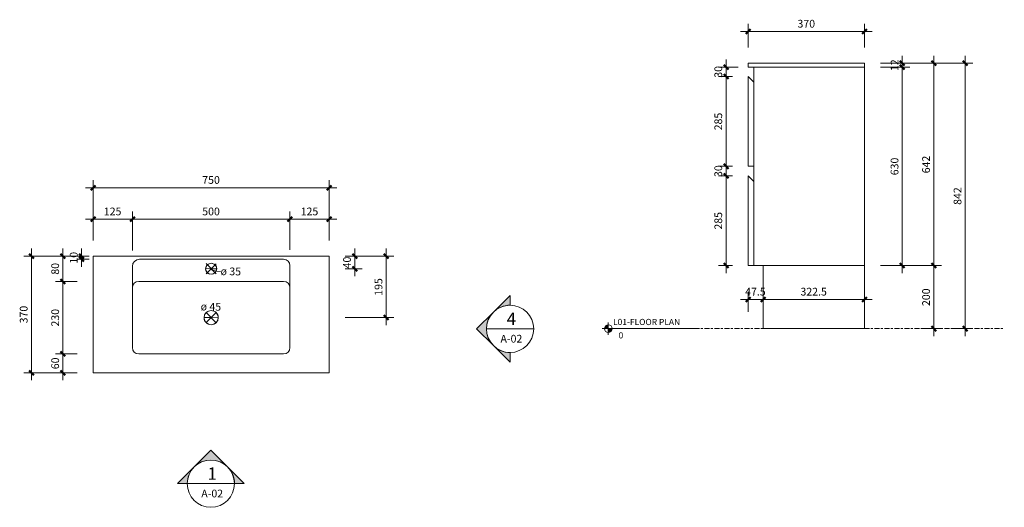
# Model space of a CAD drawing. Units: millimetres. Extents: x -856 to 6227, y -567 to 984.
# Drawn here: x 3101 to 6227, y -567 to 980 of the extents above; entities that cross this region are included whole.
import ezdxf

# ---------------------------------------------------------------- set-up
doc = ezdxf.new("R2010")
doc.units = ezdxf.units.MM
doc.linetypes.add('Centre', pattern=[31.75, 6.35, -4.7625, 15.875, -4.7625])
for name, color, linetype, lineweight in [('13', 5, 'Continuous', 9), ('6', 5, 'Continuous', 9), ('A-ANNO-DIM', 1, 'Continuous', 9), ('A-ANNO-DIM-10', 1, 'Continuous', 9), ('A-LEVEL', 1, 'Continuous', 9), ('P-SANR-FIXT', 1, 'Continuous', 18)]:
    doc.layers.add(name, color=color, linetype=linetype, lineweight=lineweight)
doc.styles.add('Arial', font='arial.ttf', dxfattribs={"width": 0.85, "height": 19.670659})
doc.styles.add('Arial_1', font='arial.ttf', dxfattribs={"height": 24.588323})
doc.styles.add('Arial_2', font='arial.ttf', dxfattribs={"width": 0.85, "height": 39.341317})
doc.dimstyles.new('Diameter', dxfattribs={"dimscale": 304.8, "dimtxt": 25, "dimasz": 0, "dimexe": 0.07874, "dimexo": 0, "dimgap": 0.049213, "dimtad": 1, "dimjust": 3, "dimdec": 0, "dimzin": 0, "dimdsep": 46, "dimtxsty": 'Arial_1', "dimblk1": 'NONE', "dimblk2": 'NONE', "dimsah": 1, "dimcen": 0.09, "dimazin": 0, "dimtfac": 1, "dimtdec": 4, "dimtix": 1, "dimtmove": 0, "dimatfit": 2, "dimfxl": 1, "dimtvp": 1, "dimtolj": 1, "dimtzin": 0, "dimarcsym": 2})
doc.dimstyles.new('Diameter_1', dxfattribs={"dimscale": 304.8, "dimtxt": 25, "dimasz": 0, "dimexe": 0.07874, "dimexo": 0, "dimgap": 0.049213, "dimtad": 1, "dimjust": 3, "dimdec": 0, "dimzin": 0, "dimdsep": 46, "dimtxsty": 'Arial_1', "dimblk1": 'NONE', "dimblk2": 'NONE', "dimsah": 1, "dimcen": 0.09, "dimazin": 0, "dimtfac": 1, "dimtdec": 4, "dimtix": 1, "dimtmove": 0, "dimatfit": 2, "dimfxl": 1, "dimtvp": 1, "dimtolj": 1, "dimtzin": 0, "dimarcsym": 2})
doc.dimstyles.new('GAD_dimension_01', dxfattribs={"dimscale": 304.8, "dimtxt": 25, "dimasz": 0.049213, "dimexe": 0.07874, "dimexo": 0.164042, "dimgap": 0.016404, "dimtad": 1, "dimdec": 0, "dimzin": 0, "dimdsep": 46, "dimtxsty": 'Arial_1', "dimblk1": 'OBLIQUE', "dimblk2": 'OBLIQUE', "dimsah": 1, "dimcen": 0.09, "dimdle": 0.07874, "dimazin": 0, "dimtfac": 1, "dimtdec": 4, "dimtix": 1, "dimtmove": 0, "dimatfit": 3, "dimfxl": 1, "dimtvp": 1, "dimtolj": 1, "dimtzin": 0, "dimarcsym": 2})
doc.dimstyles.new('GAD_dimension_01_2', dxfattribs={"dimscale": 304.8, "dimtxt": 25, "dimasz": 0.049213, "dimexe": 0.07874, "dimexo": 0.164042, "dimgap": 0.016404, "dimtad": 1, "dimdec": 0, "dimzin": 0, "dimdsep": 46, "dimtxsty": 'Arial_1', "dimblk1": 'OBLIQUE', "dimblk2": 'OBLIQUE', "dimsah": 1, "dimcen": 0.09, "dimdle": 0.07874, "dimazin": 0, "dimtfac": 1, "dimtdec": 4, "dimtix": 1, "dimtmove": 0, "dimatfit": 3, "dimfxl": 1, "dimtvp": 1, "dimtolj": 1, "dimtzin": 0, "dimarcsym": 2})
doc.dimstyles.new('GAD_dimension_01_3', dxfattribs={"dimscale": 304.8, "dimtxt": 25, "dimasz": 0.049213, "dimexe": 0.07874, "dimexo": 0.164042, "dimgap": 0.016404, "dimtad": 1, "dimdec": 0, "dimzin": 0, "dimdsep": 46, "dimtxsty": 'Arial_1', "dimblk1": 'OBLIQUE', "dimblk2": 'OBLIQUE', "dimsah": 1, "dimcen": 0.09, "dimdle": 0.07874, "dimazin": 0, "dimtfac": 1, "dimtdec": 4, "dimtix": 1, "dimtmove": 0, "dimatfit": 3, "dimfxl": 1, "dimtvp": 1, "dimtolj": 1, "dimtzin": 0, "dimarcsym": 2})
doc.dimstyles.new('GAD_dimension_02', dxfattribs={"dimscale": 304.8, "dimtxt": 25, "dimasz": 0.049213, "dimexe": 0.07874, "dimexo": 0.164042, "dimgap": 0.016404, "dimtad": 1, "dimdec": 1, "dimrnd": 0.1, "dimzin": 0, "dimdsep": 46, "dimtxsty": 'Arial_1', "dimblk1": 'OBLIQUE', "dimblk2": 'OBLIQUE', "dimsah": 1, "dimcen": 0.09, "dimdle": 0.07874, "dimazin": 0, "dimtfac": 1, "dimtdec": 4, "dimtix": 1, "dimtmove": 0, "dimatfit": 3, "dimfxl": 1, "dimtvp": 1, "dimtolj": 1, "dimtzin": 0, "dimarcsym": 2})
doc.dimstyles.new('GAD_dimension_02_2', dxfattribs={"dimscale": 304.8, "dimtxt": 25, "dimasz": 0.049213, "dimexe": 0.07874, "dimexo": 0.164042, "dimgap": 0.016404, "dimtad": 1, "dimdec": 1, "dimrnd": 0.1, "dimzin": 0, "dimdsep": 46, "dimtxsty": 'Arial_1', "dimblk1": 'OBLIQUE', "dimblk2": 'OBLIQUE', "dimsah": 1, "dimcen": 0.09, "dimdle": 0.07874, "dimazin": 0, "dimtfac": 1, "dimtdec": 4, "dimtix": 1, "dimtmove": 0, "dimatfit": 3, "dimfxl": 1, "dimtvp": 1, "dimtolj": 1, "dimtzin": 0, "dimarcsym": 2})

# ---------------------------------------------------------------- blocks, each defined once
blk = doc.blocks.new('CIBO TASCA SLIMLINE FH 750 _ LAVABO 61 TOP - 750-269654-L01-FLOOR PLAN')
at = {"layer": 'P-SANR-FIXT'}
for p, q in [((-359.3, 5.5), (-359.3, -364.5)), ((390.7, 5.5), (-359.3, 5.5)), ((390.7, -364.5), (390.7, 5.5)), ((-234.3, -284.5), (-234.3, -27)), ((-211.8, -4.5), (245.7, -4.5)), ((265.7, -24.5), (265.7, -284.5)), ((245.7, -74.5), (-214.3, -74.5)), ((245.7, -304.5), (-214.3, -304.5)), ((-359.3, -364.5), (390.7, -364.5))]:
    blk.add_line(p, q, dxfattribs=at)
for centre, radius, start, end in [((-211.8, -27), 22.5, 90, 180), ((15.7, -34.5), 17.5, 90, 270), ((15.7, -34.5), 17.5, 270, 90), ((245.7, -24.5), 20, 360, 90), ((-214.3, -94.5), 20, 90, 180), ((245.7, -94.5), 20, 0, 90), ((15.7, -189.5), 22.5, 0, 180), ((15.7, -189.5), 22.5, 180, 360), ((-214.3, -284.5), 20, 180, 270), ((245.7, -284.5), 20, 270, 0)]:
    blk.add_arc(centre, radius, start, end, dxfattribs=at)
blk = doc.blocks.new('CIBO TASCA SLIMLINE FH 750 _ LAVABO 61 TOP - 750-269654-RIGHT ELEVATION')
at = {"layer": 'P-SANR-FIXT'}
for p, q in [((-140, 842), (230, 842)), ((-140, 842), (-140, 830)), ((-140, 830), (230, 830)), ((-122, 830), (230, 830)), ((-122, 200), (-122, 830)), ((230, 830), (230, 842)), ((230, 200), (230, 830)), ((-140, 515), (-140, 800)), ((-122, 782), (-140, 800)), ((-122, 782), (-122, 515)), ((-140, 515), (-122, 515)), ((-140, 200), (-140, 485)), ((-122, 467), (-140, 485)), ((-122, 467), (-122, 200)), ((-122, 200), (-140, 200)), ((230, 200), (-122, 200)), ((-92.5, 0), (-92.5, 200)), ((230, 0), (230, 200)), ((230, 0), (-92.5, 0))]:
    blk.add_line(p, q, dxfattribs=at)
blk = doc.blocks.new('Elevation - Detail Number and View Name-128879-L01-FLOOR PLAN')
at = {"layer": '6'}
blk.add_line((-7.5, 0), (7.5, 0), dxfattribs=at)
blk.add_circle((0, 0), 7.5, dxfattribs=at)
blk = doc.blocks.new('Elevation - Detail Number-128107-L01-FLOOR PLAN')
at = {"layer": '6'}
h = blk.add_hatch(color=256, dxfattribs=at)
edge = h.paths.add_edge_path(flags=0)
edge.add_line((-5.3, 5.3), (0, 10.61))
edge.add_line((0, 10.61), (5.3, 5.3))
edge.add_arc((0, 0), 7.5, 45, 135)
h = blk.add_hatch(color=256, dxfattribs=at)
edge = h.paths.add_edge_path(flags=0)
edge.add_line((-7.5, 0), (-10.61, 0))
edge.add_line((-10.61, 0), (-5.3, 5.3))
edge.add_arc((0, 0), 7.5, 135, 180)
h = blk.add_hatch(color=256, dxfattribs=at)
edge = h.paths.add_edge_path(flags=0)
edge.add_arc((0, 0), 7.5, 0, 45)
edge.add_line((5.3, 5.3), (10.61, 0))
edge.add_line((10.61, 0), (7.5, 0))
for p, q in [((0, 10.61), (-5.3, 5.3)), ((0, 10.61), (-5.3, 5.3)), ((5.3, 5.3), (0, 10.61)), ((5.3, 5.3), (0, 10.61)), ((-5.3, 5.3), (-10.61, 0)), ((10.61, 0), (5.3, 5.3)), ((-10.61, 0), (-7.5, 0)), ((7.5, 0), (10.61, 0))]:
    blk.add_line(p, q, dxfattribs=at)
for start, end in [(45, 135), (135, 180), (0, 45)]:
    blk.add_arc((0, 0), 7.5, start, end, dxfattribs=at)
blk = doc.blocks.new('DIMBLOCK25-L01-FLOOR PLAN')
at = {"layer": 'A-ANNO-DIM-10'}
for p, q in [((4264.7, 11), (4264.7, 254)), ((4133.8, 230), (4288.7, 230)), ((4264.7, 230), (4133.8, 230)), ((4133.8, 35), (4288.7, 35)), ((4264.7, 35), (4133.8, 35))]:
    blk.add_line(p, q, dxfattribs=at)
at = {"layer": 'A-ANNO-DIM-10', "lineweight": 50}
for p, q in [((4264.7, 230), (4257.2, 237.5)), ((4264.7, 230), (4272.2, 222.5)), ((4264.7, 35), (4257.2, 42.5)), ((4264.7, 35), (4272.2, 27.5))]:
    blk.add_line(p, q, dxfattribs=at)
at = {"layer": 'A-ANNO-DIM-10', "color": 0, "insert": (4227.8, 104.2), "char_height": 24.59, "width": 67.846, "attachment_point": 1, "rotation": 90, "line_spacing_factor": 0.938532, "style": 'Arial_1'}
blk.add_mtext('195', dxfattribs=at)
blk = doc.blocks.new('_Oblique')
at = {"color": 0, "linetype": 'ByBlock', "lineweight": -2}
blk.add_line((-0.5, -0.5), (0.5, 0.5), dxfattribs=at)
blk = doc.blocks.new('DIMBLOCK26-L01-FLOOR PLAN')
at = {"layer": 'A-ANNO-DIM-10'}
for p, q in [((4164.7, 166), (4164.7, 254)), ((4133.8, 230), (4188.7, 230)), ((4164.7, 230), (4133.8, 230)), ((4133.8, 190), (4188.7, 190)), ((4164.7, 190), (4133.8, 190))]:
    blk.add_line(p, q, dxfattribs=at)
at = {"layer": 'A-ANNO-DIM-10', "lineweight": 50}
for p, q in [((4164.7, 230), (4157.2, 237.5)), ((4164.7, 230), (4172.2, 222.5)), ((4164.7, 190), (4157.2, 197.5)), ((4164.7, 190), (4172.2, 182.5))]:
    blk.add_line(p, q, dxfattribs=at)
at = {"layer": 'A-ANNO-DIM-10', "color": 0, "insert": (4127.8, 191.2), "char_height": 24.59, "width": 45.231, "attachment_point": 1, "rotation": 90, "line_spacing_factor": 0.938532, "style": 'Arial_1'}
blk.add_mtext('40', dxfattribs=at)
blk = doc.blocks.new('DIMBLOCK27-L01-FLOOR PLAN')
at = {"layer": 'A-ANNO-DIM-10'}
for p, q in [((3138.2, 254), (3138.2, -164)), ((3283.8, 230), (3114.2, 230)), ((3138.2, 230), (3283.8, 230)), ((3283.8, -140), (3114.2, -140)), ((3138.2, -140), (3283.8, -140))]:
    blk.add_line(p, q, dxfattribs=at)
at = {"layer": 'A-ANNO-DIM-10', "lineweight": 50}
for p, q in [((3138.2, 230), (3130.7, 237.5)), ((3138.2, 230), (3145.7, 222.5)), ((3138.2, -140), (3130.7, -132.5)), ((3138.2, -140), (3145.7, -147.5))]:
    blk.add_line(p, q, dxfattribs=at)
at = {"layer": 'A-ANNO-DIM-10', "color": 0, "insert": (3101.3, 16.7), "char_height": 24.59, "width": 67.846, "attachment_point": 1, "rotation": 90, "line_spacing_factor": 0.938532, "style": 'Arial_1'}
blk.add_mtext('370', dxfattribs=at)
blk = doc.blocks.new('DIMBLOCK28-L01-FLOOR PLAN')
at = {"layer": 'A-ANNO-DIM-10'}
for p, q in [((3238.2, 254), (3238.2, 150)), ((3283.8, 230), (3214.2, 230)), ((3238.2, 230), (3283.8, 230)), ((3283.8, 150), (3214.2, 150)), ((3238.2, 150), (3283.8, 150))]:
    blk.add_line(p, q, dxfattribs=at)
at = {"layer": 'A-ANNO-DIM-10', "lineweight": 50}
for p, q in [((3238.2, 230), (3230.7, 237.5)), ((3238.2, 230), (3245.7, 222.5)), ((3238.2, 150), (3230.7, 157.5)), ((3238.2, 150), (3245.7, 142.5))]:
    blk.add_line(p, q, dxfattribs=at)
at = {"layer": 'A-ANNO-DIM-10', "color": 0, "insert": (3201.3, 171.2), "char_height": 24.59, "width": 45.231, "attachment_point": 1, "rotation": 90, "line_spacing_factor": 0.938532, "style": 'Arial_1'}
blk.add_mtext('80', dxfattribs=at)
blk = doc.blocks.new('DIMBLOCK29-L01-FLOOR PLAN')
at = {"layer": 'A-ANNO-DIM-10', "lineweight": 50}
for p, q in [((3238.2, 150), (3230.7, 157.5)), ((3238.2, 150), (3245.7, 142.5)), ((3238.2, -80), (3230.7, -72.5)), ((3238.2, -80), (3245.7, -87.5))]:
    blk.add_line(p, q, dxfattribs=at)
at = {"layer": 'A-ANNO-DIM-10'}
for p, q in [((3283.8, 150), (3214.2, 150)), ((3238.2, 150), (3238.2, -80)), ((3238.2, 150), (3283.8, 150)), ((3283.8, -80), (3214.2, -80)), ((3238.2, -80), (3283.8, -80))]:
    blk.add_line(p, q, dxfattribs=at)
at = {"layer": 'A-ANNO-DIM-10', "color": 0, "insert": (3201.3, 6.7), "char_height": 24.59, "width": 67.846, "attachment_point": 1, "rotation": 90, "line_spacing_factor": 0.938532, "style": 'Arial_1'}
blk.add_mtext('230', dxfattribs=at)
blk = doc.blocks.new('DIMBLOCK30-L01-FLOOR PLAN')
at = {"layer": 'A-ANNO-DIM-10'}
for p, q in [((3283.8, -80), (3214.2, -80)), ((3238.2, -80), (3238.2, -164)), ((3238.2, -80), (3283.8, -80)), ((3283.8, -140), (3214.2, -140)), ((3238.2, -140), (3283.8, -140))]:
    blk.add_line(p, q, dxfattribs=at)
at = {"layer": 'A-ANNO-DIM-10', "lineweight": 50}
for p, q in [((3238.2, -80), (3230.7, -72.5)), ((3238.2, -80), (3245.7, -87.5)), ((3238.2, -140), (3230.7, -132.5)), ((3238.2, -140), (3245.7, -147.5))]:
    blk.add_line(p, q, dxfattribs=at)
at = {"layer": 'A-ANNO-DIM-10', "color": 0, "insert": (3201.3, -128.8), "char_height": 24.59, "width": 45.231, "attachment_point": 1, "rotation": 90, "line_spacing_factor": 0.938532, "style": 'Arial_1'}
blk.add_mtext('60', dxfattribs=at)
blk = doc.blocks.new('DIMBLOCK31-L01-FLOOR PLAN')
at = {"layer": 'A-ANNO-DIM-10'}
for p, q in [((3333.8, 280), (3333.8, 471.2)), ((4083.8, 280), (4083.8, 471.2)), ((3309.8, 447.2), (4107.8, 447.2)), ((3333.8, 447.2), (3333.8, 280)), ((4083.8, 447.2), (4083.8, 280))]:
    blk.add_line(p, q, dxfattribs=at)
at = {"layer": 'A-ANNO-DIM-10', "lineweight": 50}
for p, q in [((3333.8, 447.2), (3326.3, 439.7)), ((3333.8, 447.2), (3341.3, 454.7)), ((4083.8, 447.2), (4076.3, 439.7)), ((4083.8, 447.2), (4091.3, 454.7))]:
    blk.add_line(p, q, dxfattribs=at)
at = {"layer": 'A-ANNO-DIM-10', "color": 0, "insert": (3680.5, 484.1), "char_height": 24.59, "width": 67.846, "attachment_point": 1, "line_spacing_factor": 0.938532, "style": 'Arial_1'}
blk.add_mtext('750', dxfattribs=at)
blk = doc.blocks.new('DIMBLOCK32-L01-FLOOR PLAN')
at = {"layer": 'A-ANNO-DIM-10'}
for p, q in [((3309.8, 347.2), (3458.8, 347.2)), ((3333.8, 280), (3333.8, 371.2)), ((3333.8, 347.2), (3333.8, 280)), ((3458.8, 247.5), (3458.8, 371.2)), ((3458.8, 347.2), (3458.8, 247.5))]:
    blk.add_line(p, q, dxfattribs=at)
at = {"layer": 'A-ANNO-DIM-10', "lineweight": 50}
for p, q in [((3333.8, 347.2), (3326.3, 339.7)), ((3333.8, 347.2), (3341.3, 354.7)), ((3458.8, 347.2), (3451.3, 339.7)), ((3458.8, 347.2), (3466.3, 354.7))]:
    blk.add_line(p, q, dxfattribs=at)
at = {"layer": 'A-ANNO-DIM-10', "color": 0, "insert": (3368, 384.1), "char_height": 24.59, "width": 67.846, "attachment_point": 1, "line_spacing_factor": 0.938532, "style": 'Arial_1'}
blk.add_mtext('125', dxfattribs=at)
blk = doc.blocks.new('DIMBLOCK33-L01-FLOOR PLAN')
at = {"layer": 'A-ANNO-DIM-10', "lineweight": 50}
for p, q in [((3458.8, 347.2), (3451.3, 339.7)), ((3458.8, 347.2), (3466.3, 354.7)), ((3958.8, 347.2), (3951.3, 339.7)), ((3958.8, 347.2), (3966.3, 354.7))]:
    blk.add_line(p, q, dxfattribs=at)
at = {"layer": 'A-ANNO-DIM-10'}
for p, q in [((3458.8, 247.5), (3458.8, 371.2)), ((3458.8, 347.2), (3958.8, 347.2)), ((3458.8, 347.2), (3458.8, 247.5)), ((3958.8, 250), (3958.8, 371.2)), ((3958.8, 347.2), (3958.8, 250))]:
    blk.add_line(p, q, dxfattribs=at)
at = {"layer": 'A-ANNO-DIM-10', "color": 0, "insert": (3680.5, 384.1), "char_height": 24.59, "width": 67.846, "attachment_point": 1, "line_spacing_factor": 0.938532, "style": 'Arial_1'}
blk.add_mtext('500', dxfattribs=at)
blk = doc.blocks.new('DIMBLOCK34-L01-FLOOR PLAN')
at = {"layer": 'A-ANNO-DIM-10', "lineweight": 50}
for p, q in [((3958.8, 347.2), (3951.3, 339.7)), ((3958.8, 347.2), (3966.3, 354.7)), ((4083.8, 347.2), (4076.3, 339.7)), ((4083.8, 347.2), (4091.3, 354.7))]:
    blk.add_line(p, q, dxfattribs=at)
at = {"layer": 'A-ANNO-DIM-10'}
for p, q in [((3958.8, 250), (3958.8, 371.2)), ((3958.8, 347.2), (4107.8, 347.2)), ((3958.8, 347.2), (3958.8, 250)), ((4083.8, 280), (4083.8, 371.2)), ((4083.8, 347.2), (4083.8, 280))]:
    blk.add_line(p, q, dxfattribs=at)
at = {"layer": 'A-ANNO-DIM-10', "color": 0, "insert": (3993, 384.1), "char_height": 24.59, "width": 67.846, "attachment_point": 1, "line_spacing_factor": 0.938532, "style": 'Arial_1'}
blk.add_mtext('125', dxfattribs=at)
blk = doc.blocks.new('DIMBLOCK35-L01-FLOOR PLAN')
at = {"layer": 'A-ANNO-DIM-10'}
for p, q in [((3708.8, 190), (3691.3, 190.3)), ((3725, 205.8), (3692.5, 174.2)), ((3724.5, 173.8), (3693, 206.2)), ((3708.8, 190), (3726.3, 189.7))]:
    blk.add_line(p, q, dxfattribs=at)
for start, end in [(100.5409, 257.695), (280.5409, 77.695)]:
    blk.add_arc((3708.8, 190), 17.5, start, end, dxfattribs=at)
blk.add_ellipse((3738.8, 189.5), major_axis=(-30, 0.5), ratio=0.258091, start_param=0, end_param=1.570796, dxfattribs=at)
at = {"layer": 'A-ANNO-DIM-10', "color": 0, "insert": (3738.9, 194.4), "char_height": 24.59, "width": 81.692, "attachment_point": 1, "rotation": 359.118, "line_spacing_factor": 0.938532, "style": 'Arial_1'}
blk.add_mtext('ø 35', dxfattribs=at)
blk = doc.blocks.new('_None')
blk = doc.blocks.new('DIMBLOCK36-L01-FLOOR PLAN')
at = {"layer": 'A-ANNO-DIM-10'}
for p, q in [((3708.8, 35), (3686.3, 35.4)), ((3725.1, 50.7), (3692.5, 19.3)), ((3724.5, 18.7), (3693.1, 51.3)), ((3708.8, 35), (3731.3, 34.6))]:
    blk.add_line(p, q, dxfattribs=at)
for start, end in [(117.8963, 240.1273), (297.8963, 60.1273)]:
    blk.add_arc((3708.8, 35), 22.5, start, end, dxfattribs=at)
at = {"layer": 'A-ANNO-DIM-10', "color": 0, "insert": (3675.6, 82.5), "char_height": 24.59, "width": 81.692, "attachment_point": 1, "rotation": 359.0118, "line_spacing_factor": 0.938532, "style": 'Arial_1'}
blk.add_mtext('ø 45', dxfattribs=at)
blk = doc.blocks.new('DIMBLOCK37-L01-FLOOR PLAN')
at = {"layer": 'A-ANNO-DIM-10'}
for p, q in [((3297.1, 196), (3297.1, 254)), ((3283.8, 230), (3321.1, 230)), ((3297.1, 230), (3283.8, 230)), ((3283.8, 220), (3321.1, 220)), ((3297.1, 220), (3283.8, 220))]:
    blk.add_line(p, q, dxfattribs=at)
at = {"layer": 'A-ANNO-DIM-10', "lineweight": 50}
for p, q in [((3297.1, 230), (3289.6, 237.5)), ((3297.1, 220), (3289.6, 227.5)), ((3297.1, 230), (3304.6, 222.5)), ((3297.1, 220), (3304.6, 212.5))]:
    blk.add_line(p, q, dxfattribs=at)
at = {"layer": 'A-ANNO-DIM-10', "color": 0, "insert": (3260.2, 206.2), "char_height": 24.59, "width": 45.231, "attachment_point": 1, "rotation": 90, "line_spacing_factor": 0.938532, "style": 'Arial_1'}
blk.add_mtext('10', dxfattribs=at)
blk = doc.blocks.new('Level - M_Level Head - Circle-24867-RIGHT ELEVATION')
at = {"layer": 'A-LEVEL'}
h = blk.add_hatch(color=256, dxfattribs=at)
edge = h.paths.add_edge_path(flags=0)
edge.add_arc((-583.8, 0), 12.5, 90, 180)
edge.add_line((-596.3, 0), (-583.8, 0))
edge.add_line((-583.8, 0), (-583.8, 12.5))
h = blk.add_hatch(color=256, dxfattribs=at)
edge = h.paths.add_edge_path(flags=0)
edge.add_line((-571.3, 0), (-583.8, 0))
edge.add_line((-583.8, 0), (-583.8, -12.5))
edge.add_arc((-583.8, 0), 12.5, 270, 360)
for p, q in [((-603.5, 0), (-303.5, 0)), ((-583.8, 0), (-596.3, 0)), ((-583.8, -20), (-583.8, 19.8)), ((-583.8, 12.5), (-583.8, 0)), ((-583.8, -12.5), (-583.8, 0)), ((-583.8, 0), (-571.3, 0))]:
    blk.add_line(p, q, dxfattribs=at)
blk.add_circle((-583.8, 0), 12.5, dxfattribs=at)
for start, end in [(90, 180), (270, 0)]:
    blk.add_arc((-583.8, 0), 12.5, start, end, dxfattribs=at)
blk = doc.blocks.new('DIMBLOCK38-RIGHT ELEVATION')
at = {"layer": 'A-ANNO-DIM-10', "lineweight": 50}
for p, q in [((6103.1, 842), (6095.6, 849.5)), ((6103.1, 842), (6110.6, 834.5)), ((6103.1, 0), (6095.6, 7.5)), ((6103.1, 0), (6110.6, -7.5))]:
    blk.add_line(p, q, dxfattribs=at)
at = {"layer": 'A-ANNO-DIM-10'}
for p, q in [((6103.1, 866), (6103.1, -24)), ((5833.5, 842), (6127.1, 842)), ((6103.1, 842), (5833.5, 842)), ((6103.1, 0), (6063.7, 0)), ((6063.7, 0), (6127.1, 0))]:
    blk.add_line(p, q, dxfattribs=at)
at = {"layer": 'A-ANNO-DIM-10', "color": 0, "insert": (6066.2, 392.7), "char_height": 24.59, "width": 67.846, "attachment_point": 1, "rotation": 90, "line_spacing_factor": 0.938532, "style": 'Arial_1'}
blk.add_mtext('842', dxfattribs=at)
blk = doc.blocks.new('DIMBLOCK39-RIGHT ELEVATION')
at = {"layer": 'A-ANNO-DIM-10', "lineweight": 50}
for p, q in [((6003.1, 842), (5995.6, 849.5)), ((6003.1, 842), (6010.6, 834.5)), ((6003.1, 200), (5995.6, 207.5)), ((6003.1, 200), (6010.6, 192.5))]:
    blk.add_line(p, q, dxfattribs=at)
at = {"layer": 'A-ANNO-DIM-10'}
for p, q in [((6003.1, 866), (6003.1, 200)), ((5833.5, 842), (6027.1, 842)), ((6003.1, 842), (5833.5, 842)), ((5833.5, 200), (6027.1, 200)), ((6003.1, 200), (5833.5, 200))]:
    blk.add_line(p, q, dxfattribs=at)
at = {"layer": 'A-ANNO-DIM-10', "color": 0, "insert": (5966.2, 492.7), "char_height": 24.59, "width": 67.846, "attachment_point": 1, "rotation": 90, "line_spacing_factor": 0.938532, "style": 'Arial_1'}
blk.add_mtext('642', dxfattribs=at)
blk = doc.blocks.new('DIMBLOCK40-RIGHT ELEVATION')
at = {"layer": 'A-ANNO-DIM-10'}
for p, q in [((5833.5, 200), (6027.1, 200)), ((6003.1, 200), (5833.5, 200)), ((6003.1, 200), (6003.1, -24)), ((6003.1, 0), (5963.7, 0)), ((5963.7, 0), (6027.1, 0))]:
    blk.add_line(p, q, dxfattribs=at)
at = {"layer": 'A-ANNO-DIM-10', "lineweight": 50}
for p, q in [((6003.1, 200), (5995.6, 207.5)), ((6003.1, 200), (6010.6, 192.5)), ((6003.1, 0), (5995.6, 7.5)), ((6003.1, 0), (6010.6, -7.5))]:
    blk.add_line(p, q, dxfattribs=at)
at = {"layer": 'A-ANNO-DIM-10', "color": 0, "insert": (5966.2, 71.7), "char_height": 24.59, "width": 67.846, "attachment_point": 1, "rotation": 90, "line_spacing_factor": 0.938532, "style": 'Arial_1'}
blk.add_mtext('200', dxfattribs=at)
blk = doc.blocks.new('DIMBLOCK41-RIGHT ELEVATION')
at = {"layer": 'A-ANNO-DIM-10'}
for p, q in [((5833.5, 830), (5927.1, 830)), ((5903.1, 830), (5833.5, 830)), ((5903.1, 176), (5903.1, 830)), ((5833.5, 200), (5927.1, 200)), ((5903.1, 200), (5833.5, 200))]:
    blk.add_line(p, q, dxfattribs=at)
at = {"layer": 'A-ANNO-DIM-10', "lineweight": 50}
for p, q in [((5903.1, 830), (5895.6, 837.5)), ((5903.1, 830), (5910.6, 822.5)), ((5903.1, 200), (5895.6, 207.5)), ((5903.1, 200), (5910.6, 192.5))]:
    blk.add_line(p, q, dxfattribs=at)
at = {"layer": 'A-ANNO-DIM-10', "color": 0, "insert": (5866.2, 486.7), "char_height": 24.59, "width": 67.846, "attachment_point": 1, "rotation": 90, "line_spacing_factor": 0.938532, "style": 'Arial_1'}
blk.add_mtext('630', dxfattribs=at)
blk = doc.blocks.new('DIMBLOCK42-RIGHT ELEVATION')
at = {"layer": 'A-ANNO-DIM-10', "lineweight": 50}
for p, q in [((5903.1, 842), (5895.6, 849.5)), ((5903.1, 830), (5895.6, 837.5)), ((5903.1, 842), (5910.6, 834.5)), ((5903.1, 830), (5910.6, 822.5))]:
    blk.add_line(p, q, dxfattribs=at)
at = {"layer": 'A-ANNO-DIM-10'}
for p, q in [((5903.1, 830), (5903.1, 866)), ((5833.5, 842), (5927.1, 842)), ((5903.1, 842), (5833.5, 842)), ((5833.5, 830), (5927.1, 830)), ((5903.1, 830), (5833.5, 830))]:
    blk.add_line(p, q, dxfattribs=at)
at = {"layer": 'A-ANNO-DIM-10', "color": 0, "insert": (5866.2, 817.2), "char_height": 24.59, "width": 45.231, "attachment_point": 1, "rotation": 90, "line_spacing_factor": 0.938532, "style": 'Arial_1'}
blk.add_mtext('12', dxfattribs=at)
blk = doc.blocks.new('DIMBLOCK43-RIGHT ELEVATION')
at = {"layer": 'A-ANNO-DIM-10'}
for p, q in [((5343.5, 854), (5343.5, 800)), ((5381.5, 830), (5319.5, 830)), ((5343.5, 830), (5381.5, 830)), ((5363.5, 800), (5319.5, 800)), ((5343.5, 800), (5363.5, 800))]:
    blk.add_line(p, q, dxfattribs=at)
at = {"layer": 'A-ANNO-DIM-10', "lineweight": 50}
for p, q in [((5343.5, 830), (5336, 837.5)), ((5343.5, 830), (5351, 822.5)), ((5343.5, 800), (5336, 807.5)), ((5343.5, 800), (5351, 792.5))]:
    blk.add_line(p, q, dxfattribs=at)
at = {"layer": 'A-ANNO-DIM-10', "color": 0, "insert": (5306.6, 796.2), "char_height": 24.59, "width": 45.231, "attachment_point": 1, "rotation": 90, "line_spacing_factor": 0.938532, "style": 'Arial_1'}
blk.add_mtext('30', dxfattribs=at)
blk = doc.blocks.new('DIMBLOCK44-RIGHT ELEVATION')
at = {"layer": 'A-ANNO-DIM-10'}
for p, q in [((5363.5, 800), (5319.5, 800)), ((5343.5, 800), (5343.5, 515)), ((5343.5, 800), (5363.5, 800)), ((5363.5, 515), (5319.5, 515)), ((5343.5, 515), (5363.5, 515))]:
    blk.add_line(p, q, dxfattribs=at)
at = {"layer": 'A-ANNO-DIM-10', "lineweight": 50}
for p, q in [((5343.5, 800), (5336, 807.5)), ((5343.5, 800), (5351, 792.5)), ((5343.5, 515), (5336, 522.5)), ((5343.5, 515), (5351, 507.5))]:
    blk.add_line(p, q, dxfattribs=at)
at = {"layer": 'A-ANNO-DIM-10', "color": 0, "insert": (5306.6, 629.2), "char_height": 24.59, "width": 67.846, "attachment_point": 1, "rotation": 90, "line_spacing_factor": 0.938532, "style": 'Arial_1'}
blk.add_mtext('285', dxfattribs=at)
blk = doc.blocks.new('DIMBLOCK45-RIGHT ELEVATION')
at = {"layer": 'A-ANNO-DIM-10'}
for p, q in [((5363.5, 515), (5319.5, 515)), ((5343.5, 515), (5343.5, 485)), ((5343.5, 515), (5363.5, 515)), ((5363.5, 485), (5319.5, 485)), ((5343.5, 485), (5363.5, 485))]:
    blk.add_line(p, q, dxfattribs=at)
at = {"layer": 'A-ANNO-DIM-10', "lineweight": 50}
for p, q in [((5343.5, 515), (5336, 522.5)), ((5343.5, 515), (5351, 507.5)), ((5343.5, 485), (5336, 492.5)), ((5343.5, 485), (5351, 477.5))]:
    blk.add_line(p, q, dxfattribs=at)
at = {"layer": 'A-ANNO-DIM-10', "color": 0, "insert": (5306.6, 481.2), "char_height": 24.59, "width": 45.231, "attachment_point": 1, "rotation": 90, "line_spacing_factor": 0.938532, "style": 'Arial_1'}
blk.add_mtext('30', dxfattribs=at)
blk = doc.blocks.new('DIMBLOCK46-RIGHT ELEVATION')
at = {"layer": 'A-ANNO-DIM-10'}
for p, q in [((5363.5, 485), (5319.5, 485)), ((5343.5, 485), (5343.5, 176)), ((5343.5, 485), (5363.5, 485)), ((5363.5, 200), (5319.5, 200)), ((5343.5, 200), (5363.5, 200))]:
    blk.add_line(p, q, dxfattribs=at)
at = {"layer": 'A-ANNO-DIM-10', "lineweight": 50}
for p, q in [((5343.5, 485), (5336, 492.5)), ((5343.5, 485), (5351, 477.5)), ((5343.5, 200), (5336, 207.5)), ((5343.5, 200), (5351, 192.5))]:
    blk.add_line(p, q, dxfattribs=at)
at = {"layer": 'A-ANNO-DIM-10', "color": 0, "insert": (5306.6, 314.2), "char_height": 24.59, "width": 67.846, "attachment_point": 1, "rotation": 90, "line_spacing_factor": 0.938532, "style": 'Arial_1'}
blk.add_mtext('285', dxfattribs=at)
blk = doc.blocks.new('DIMBLOCK47-RIGHT ELEVATION')
at = {"layer": 'A-ANNO-DIM-10'}
for p, q in [((5389.5, 942.9), (5807.5, 942.9)), ((5413.5, 892), (5413.5, 966.9)), ((5413.5, 942.9), (5413.5, 892)), ((5783.5, 892), (5783.5, 966.9)), ((5783.5, 942.9), (5783.5, 892))]:
    blk.add_line(p, q, dxfattribs=at)
at = {"layer": 'A-ANNO-DIM-10', "lineweight": 50}
for p, q in [((5413.5, 942.9), (5406, 935.4)), ((5413.5, 942.9), (5421, 950.4)), ((5783.5, 942.9), (5776, 935.4)), ((5783.5, 942.9), (5791, 950.4))]:
    blk.add_line(p, q, dxfattribs=at)
at = {"layer": 'A-ANNO-DIM-10', "color": 0, "insert": (5570.3, 979.8), "char_height": 24.59, "width": 67.846, "attachment_point": 1, "line_spacing_factor": 0.938532, "style": 'Arial_1'}
blk.add_mtext('370', dxfattribs=at)
blk = doc.blocks.new('DIMBLOCK48-RIGHT ELEVATION')
at = {"layer": 'A-ANNO-DIM-10'}
for p, q in [((5413.5, 53.3), (5413.5, 116.7)), ((5461, 53.3), (5461, 116.7)), ((5389.5, 92.7), (5461, 92.7)), ((5413.5, 92.7), (5413.5, 53.3)), ((5461, 92.7), (5461, 53.3))]:
    blk.add_line(p, q, dxfattribs=at)
at = {"layer": 'A-ANNO-DIM-10', "lineweight": 50}
for p, q in [((5413.5, 92.7), (5421, 100.2)), ((5461, 92.7), (5468.5, 100.2)), ((5413.5, 92.7), (5406, 85.2)), ((5461, 92.7), (5453.5, 85.2))]:
    blk.add_line(p, q, dxfattribs=at)
at = {"layer": 'A-ANNO-DIM-10', "color": 0, "insert": (5404.2, 129.6), "char_height": 24.59, "width": 79.385, "attachment_point": 1, "line_spacing_factor": 0.938532, "style": 'Arial_1'}
blk.add_mtext('47.5', dxfattribs=at)
blk = doc.blocks.new('DIMBLOCK49-RIGHT ELEVATION')
at = {"layer": 'A-ANNO-DIM-10'}
for p, q in [((5461, 53.3), (5461, 116.7)), ((5783.5, 53.3), (5783.5, 116.7)), ((5461, 92.7), (5807.5, 92.7)), ((5461, 92.7), (5461, 53.3)), ((5783.5, 92.7), (5783.5, 53.3))]:
    blk.add_line(p, q, dxfattribs=at)
at = {"layer": 'A-ANNO-DIM-10', "lineweight": 50}
for p, q in [((5461, 92.7), (5468.5, 100.2)), ((5783.5, 92.7), (5791, 100.2)), ((5461, 92.7), (5453.5, 85.2)), ((5783.5, 92.7), (5776, 85.2))]:
    blk.add_line(p, q, dxfattribs=at)
at = {"layer": 'A-ANNO-DIM-10', "color": 0, "insert": (5579.8, 129.6), "char_height": 24.59, "width": 102, "attachment_point": 1, "line_spacing_factor": 0.938532, "style": 'Arial_1'}
blk.add_mtext('322.5', dxfattribs=at)

msp = doc.modelspace()

# ---------------------------------------------------------------- linework, layer by layer
at = {"layer": '13', "linetype": 'Centre'}
msp.add_line((5009.71, 0), (6226.96, 0), dxfattribs=at)

# ---------------------------------------------------------------- block references
at = {"layer": '6', "extrusion": (0, 0, -1), "xscale": 9.999999999999996, "yscale": 9.999999999999996, "zscale": 9.999999999999996, "rotation": 270.0000000000003}
msp.add_blockref('Elevation - Detail Number-128107-L01-FLOOR PLAN', (-4657.81, -0.67), dxfattribs=at)
at = {"layer": '6', "xscale": 9.999999999999996, "yscale": 9.999999999999996, "zscale": 9.999999999999996}
for name, p in [('Elevation - Detail Number and View Name-128879-L01-FLOOR PLAN', (4657.81, -0.67)), ('Elevation - Detail Number-128107-L01-FLOOR PLAN', (3707.8, -491.87)), ('Elevation - Detail Number and View Name-128879-L01-FLOOR PLAN', (3707.8, -491.87))]:
    msp.add_blockref(name, p, dxfattribs=at)
at = {"layer": 'A-LEVEL'}
msp.add_blockref('Level - M_Level Head - Circle-24867-RIGHT ELEVATION', (5553.54, 0), dxfattribs=at)
at = {"layer": 'P-SANR-FIXT'}
for name, p in [('CIBO TASCA SLIMLINE FH 750 _ LAVABO 61 TOP - 750-269654-RIGHT ELEVATION', (5553.54, 0)), ('CIBO TASCA SLIMLINE FH 750 _ LAVABO 61 TOP - 750-269654-L01-FLOOR PLAN', (3693.09, 224.48))]:
    msp.add_blockref(name, p, dxfattribs=at)

# ---------------------------------------------------------------- texts
at = {"layer": '6', "attachment_point": 2, "line_spacing_factor": 0.938532}
for s, insert, char_height, width, style in [('4', (4662.03, 50.8), 39.34, 30.72, 'Arial_2'), ('A-02', (4662.03, -19.69), 24.588, 86.4, 'Arial_1'), ('1', (3712.03, -440.39), 39.34, 30.72, 'Arial_2'), ('A-02', (3712.03, -510.89), 24.588, 86.4, 'Arial_1')]:
    msp.add_mtext(s, dxfattribs=dict(at, insert=insert, char_height=char_height, width=width, style=style))
at = {"layer": 'A-LEVEL', "attachment_point": 3, "line_spacing_factor": 0.938532, "style": 'Arial'}
for s, insert, char_height, width in [('L01-FLOOR PLAN', (5197.85, 30.96), 19.6707, 229.92), ('0', (5017.17, -11.38), 19.67, 15.36)]:
    msp.add_mtext(s, dxfattribs=dict(at, insert=insert, char_height=char_height, width=width))

# ---------------------------------------------------------------- dimensions: what is measured, and where the dimension line sits
at = {"layer": 'A-ANNO-DIM'}
for base, p1, p2, dimstyle, override, picture, middle in [((5783.54, 942.9), (5413.54, 842), (5783.54, 842), 'GAD_dimension_01_3', {"dimpost": '<>', "dimfxl": 370}, 'DIMBLOCK47-RIGHT ELEVATION', (5598.54, 960.46)), ((4083.78, 447.16), (3333.78, 230), (4083.78, 230), 'GAD_dimension_01', {"dimpost": '<>', "dimfxl": 750}, 'DIMBLOCK31-L01-FLOOR PLAN', (3708.78, 464.71)), ((3458.78, 347.16), (3333.78, 230), (3458.78, 197.5), 'GAD_dimension_01', {"dimpost": '<>', "dimfxl": 129.155914}, 'DIMBLOCK32-L01-FLOOR PLAN', (3396.28, 364.71)), ((3958.78, 347.16), (3458.78, 197.5), (3958.78, 200), 'GAD_dimension_01', {"dimpost": '<>', "dimfxl": 500.00625}, 'DIMBLOCK33-L01-FLOOR PLAN', (3708.78, 364.71)), ((4083.78, 347.16), (3958.78, 200), (4083.78, 230), 'GAD_dimension_01', {"dimpost": '<>', "dimfxl": 128.549601}, 'DIMBLOCK34-L01-FLOOR PLAN', (4021.28, 364.71)), ((5461.04, 92.74), (5413.54, 103.35), (5461.04, 103.35), 'GAD_dimension_02', {"dimpost": '<>', "dimfxl": 47.5}, 'DIMBLOCK48-RIGHT ELEVATION', (5437.29, 110.25)), ((5783.54, 92.74), (5461.04, 103.35), (5783.54, 103.35), 'GAD_dimension_02_2', {"dimpost": '<>', "dimfxl": 322.5}, 'DIMBLOCK49-RIGHT ELEVATION', (5622.29, 110.3))]:
    dim = msp.add_linear_dim(base=base, p1=p1, p2=p2, dimstyle=dimstyle, override=override, dxfattribs=at)
    dim.commit()
    dim.dimension.update_dxf_attribs({"geometry": picture, "text_midpoint": middle})
for base, p1, p2, dimstyle, override, picture, middle in [((5343.47, 800), (5431.54, 830), (5413.54, 800), 'GAD_dimension_01', {"dimpost": '<>', "dimfxl": 34.985711}, 'DIMBLOCK43-RIGHT ELEVATION', (5325.91, 815)), ((6103.14, 0), (5783.54, 842), (6113.75, 0), 'GAD_dimension_01', {"dimpost": '<>', "dimfxl": 904.433492}, 'DIMBLOCK38-RIGHT ELEVATION', (6085.58, 421)), ((6003.14, 200), (5783.54, 842), (5783.54, 200), 'GAD_dimension_01', {"dimpost": '<>', "dimfxl": 642}, 'DIMBLOCK39-RIGHT ELEVATION', (5985.58, 521)), ((5903.14, 842), (5783.54, 830), (5783.54, 842), 'GAD_dimension_01', {"dimpost": '<>', "dimfxl": 12}, 'DIMBLOCK42-RIGHT ELEVATION', (5885.79, 836)), ((5903.14, 830), (5783.54, 200), (5783.54, 830), 'GAD_dimension_01', {"dimpost": '<>', "dimfxl": 630}, 'DIMBLOCK41-RIGHT ELEVATION', (5885.58, 515)), ((5343.47, 515), (5413.54, 800), (5413.54, 515), 'GAD_dimension_01', {"dimpost": '<>', "dimfxl": 285}, 'DIMBLOCK44-RIGHT ELEVATION', (5325.92, 657.5)), ((5343.47, 485), (5413.54, 515), (5413.54, 485), 'GAD_dimension_01', {"dimpost": '<>', "dimfxl": 30}, 'DIMBLOCK45-RIGHT ELEVATION', (5325.91, 500)), ((5343.47, 200), (5413.54, 485), (5413.54, 200), 'GAD_dimension_01', {"dimpost": '<>', "dimfxl": 285}, 'DIMBLOCK46-RIGHT ELEVATION', (5325.92, 342.5)), ((3138.23, -140), (3333.78, 230), (3333.78, -140), 'GAD_dimension_01_2', {"dimpost": '<>', "dimfxl": 370}, 'DIMBLOCK27-L01-FLOOR PLAN', (3120.67, 45)), ((3238.23, 150), (3333.78, 230), (3333.78, 150), 'GAD_dimension_01_2', {"dimpost": '<>', "dimfxl": 80}, 'DIMBLOCK28-L01-FLOOR PLAN', (3220.68, 190)), ((3297.14, 230), (3333.78, 220), (3333.78, 230), 'GAD_dimension_01_3', {"dimpost": '<>', "dimfxl": 10}, 'DIMBLOCK37-L01-FLOOR PLAN', (3279.58, 225)), ((4264.71, 230), (4083.78, 35), (4083.78, 230), 'GAD_dimension_01_3', {"dimpost": '<>', "dimfxl": 195}, 'DIMBLOCK25-L01-FLOOR PLAN', (4247.15, 132.5)), ((4164.71, 230), (4083.78, 190), (4083.78, 230), 'GAD_dimension_01_3', {"dimpost": '<>', "dimfxl": 40}, 'DIMBLOCK26-L01-FLOOR PLAN', (4147.15, 210)), ((6003.14, 0), (5783.54, 200), (6013.75, 0), 'GAD_dimension_01', {"dimpost": '<>', "dimfxl": 304.950422}, 'DIMBLOCK40-RIGHT ELEVATION', (5985.58, 100)), ((3238.23, -80), (3333.78, 150), (3333.78, -80), 'GAD_dimension_01', {"dimpost": '<>', "dimfxl": 230}, 'DIMBLOCK29-L01-FLOOR PLAN', (3220.67, 35)), ((3238.23, -140), (3333.78, -80), (3333.78, -140), 'GAD_dimension_01', {"dimpost": '<>', "dimfxl": 60}, 'DIMBLOCK30-L01-FLOOR PLAN', (3220.68, -110))]:
    dim = msp.add_linear_dim(base=base, p1=p1, p2=p2, angle=90, dimstyle=dimstyle, override=override, dxfattribs=at)
    dim.commit()
    dim.dimension.update_dxf_attribs({"geometry": picture, "text_midpoint": middle})
for p1, p2, dimstyle, picture, middle in [((3691.28, 190.27), (3726.28, 189.73), 'Diameter', 'DIMBLOCK35-L01-FLOOR PLAN', (3709.21, 218)), ((3686.28, 35.39), (3731.28, 34.61), 'Diameter_1', 'DIMBLOCK36-L01-FLOOR PLAN', (3709.26, 62.95))]:
    dim = msp.add_diameter_dim_2p(p1=p1, p2=p2, dimstyle=dimstyle, override={"dimpost": 'ø<>'}, dxfattribs=at)
    dim.commit()
    dim.dimension.update_dxf_attribs({"geometry": picture, "text_midpoint": middle})

doc.saveas('drawing.dxf')
